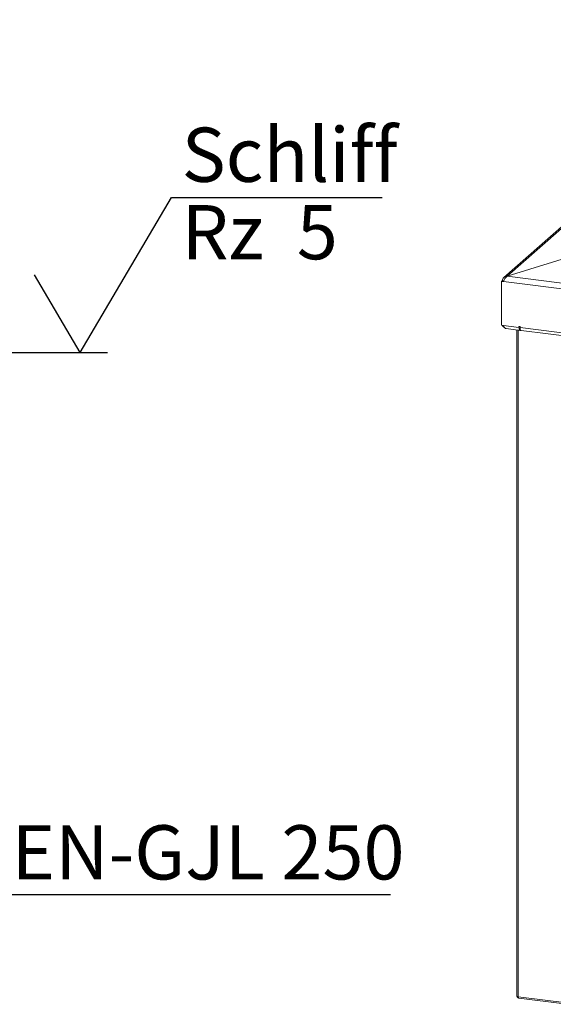
# Model space of a CAD drawing. Units: millimetres. Extents: x 5 to 425, y 5 to 292.
# Drawn here: x 216 to 251, y 80 to 143 of the extents above; entities that cross this region are included whole.
import ezdxf

# ---------------------------------------------------------------- set-up
doc = ezdxf.new("R2010")
doc.units = ezdxf.units.MM
doc.layers.add('BEMAßUNG', color=96, linetype='Continuous')
doc.styles.add('SLDTEXTSTYLE0', font='TXT', dxfattribs={"width": 0.75})
doc.styles.add('SLDTEXTSTYLE1', font='TXT', dxfattribs={"width": 0.65})
doc.dimstyles.new('SLDDIMSTYLE3', dxfattribs={"dimtxt": 0.18, "dimasz": 1.016, "dimexe": 0, "dimexo": 0.0625, "dimgap": 0, "dimtad": 0, "dimtih": 1, "dimtoh": 1, "dimdec": 0, "dimrnd": 1e-09, "dimzin": 0, "dimdsep": 46, "dimtxsty": 'Standard', "dimblk1": 'DOT', "dimblk2": 'DOT', "dimsah": 1, "dimcen": 0.09, "dimadec": 0, "dimazin": 0, "dimtfac": 1.016, "dimtdec": 0, "dimtofl": 0, "dimtmove": 0, "dimatfit": 3, "dimldrblk": 'DOT', "dimfxl": 0, "dimfrac": 2, "dimtolj": 1, "dimtzin": 0, "dimarcsym": 0})

# ---------------------------------------------------------------- blocks, each defined once
blk = doc.blocks.new('SW_NOTE_56')
at = {"layer": 'BEMAßUNG', "color": 0}
blk.add_line((24.919, 0), (0, 0), dxfattribs=at)
at = {"layer": 'BEMAßUNG', "color": 0, "insert": (0.446, 4.487), "char_height": 3.5, "attachment_point": 1, "style": 'SLDTEXTSTYLE0'}
blk.add_mtext('EN-GJL 250', dxfattribs=at)
blk = doc.blocks.new('SW_SFSYMBOL_5')
at = {"layer": 'BEMAßUNG', "color": 0}
for p, q in [((-1.75, 0), (4.149, 9.999)), ((4.149, 9.999), (17.74, 9.999)), ((-1.75, 0), (-4.699, 5))]:
    blk.add_line(p, q, dxfattribs=at)
at = {"layer": 'BEMAßUNG', "color": 0, "char_height": 3.5, "attachment_point": 1}
for s, insert, style in [('Schliff', (4.795, 14.511), 'SLDTEXTSTYLE0'), ('Rz  5', (4.795, 9.511), 'SLDTEXTSTYLE1')]:
    blk.add_mtext(s, dxfattribs=dict(at, insert=insert, style=style))
blk = doc.blocks.new('_DOT')
at = {"color": 0, "linetype": 'ByBlock', "lineweight": -2}
blk.add_line((-0.5, 0), (-1, 0), dxfattribs=at)
at = {"color": 0, "linetype": 'ByBlock', "const_width": 0.5}
blk.add_lwpolyline([(-0.25, 0, 1), (0.25, 0, 1)], format="xyb", close=True, dxfattribs=at)

msp = doc.modelspace()

# ---------------------------------------------------------------- linework, layer by layer
at = {"color": 7, "linetype": 'Continuous', "lineweight": 15}
for p, q in [((266.14447, 143.26369), (247.33055, 126.67137)), ((266.33345, 143.31878), (247.54496, 126.74889)), ((247.54496, 126.74889), (253.72901, 128.66749)), ((247.54523, 126.74851), (253.78798, 128.68551)), ((247.54523, 126.74851), (380.43965, 110.00538)), ((247.17634, 126.42379), (247.22684, 126.46834)), ((247.17634, 123.59566), (247.17634, 126.42379)), ((247.17634, 126.42379), (247.30997, 126.40696)), ((247.22684, 126.46834), (247.32891, 126.45548)), ((247.32891, 126.45548), (247.22684, 126.46834)), ((247.30997, 126.40696), (380.47288, 109.63001)), ((247.17634, 123.59566), (247.30997, 123.57882)), ((247.30997, 123.57882), (248.3122, 123.45255)), ((247.47816, 123.37147), (248.3775, 123.25817)), ((248.37901, 123.51148), (248.3122, 123.5199)), ((248.3122, 123.5199), (248.3122, 123.45255)), ((248.3627, 123.4971), (248.3122, 123.45255)), ((248.3627, 123.4971), (248.3627, 123.51354)), ((248.37901, 123.44414), (248.37901, 123.51148)), ((248.37901, 123.44414), (379.40384, 106.93656)), ((248.16673, 123.28472), (248.16673, 80.28278)), ((248.44431, 123.24975), (379.46914, 106.74217)), ((248.25908, 80.23823), (251.3994, 79.84259)), ((248.29156, 80.14106), (251.43205, 79.7454))]:
    msp.add_line(p, q, dxfattribs=at)
at = {"color": 8, "linetype": 'Continuous', "lineweight": 15}
msp.add_line((248.25908, 80.23823), (248.25908, 123.27309), dxfattribs=at)
at = {"color": 7, "linetype": 'Continuous', "lineweight": 15, "flags": 128}
for points in [[(248.3122, 123.45255), (248.31414, 123.40171), (248.31989, 123.35625), (248.32922, 123.31791), (248.34178, 123.28817), (248.35709, 123.26817), (248.37455, 123.25868), (248.3935, 123.26006), (248.41321, 123.27227)], [(248.44431, 123.24975), (248.43338, 123.25315), (248.4151, 123.26961), (248.39989, 123.29856), (248.38848, 123.33864), (248.38141, 123.38795), (248.37901, 123.44414)], [(248.16673, 80.28278), (248.1668, 80.28128), (248.17042, 80.27203), (248.17938, 80.26318), (248.19335, 80.25509), (248.21179, 80.24807), (248.23398, 80.24237), (248.25908, 80.23823)]]:
    msp.add_lwpolyline(points, dxfattribs=at)
at = {"color": 7, "linetype": 'Continuous', "lineweight": 15}
msp.add_arc((248.51633, 123.483), 0.15428, 174.7569829, 207.7514032, dxfattribs=at)
for points in [[(247.54496, 126.74889), (247.5057, 126.74551), (247.42718, 126.73876), (247.32613, 126.67639), (247.25161, 126.58392), (247.2351, 126.50687), (247.22684, 126.46834)], [(247.54523, 126.74851), (247.5208, 126.73419), (247.47195, 126.70557), (247.405, 126.61805), (247.34808, 126.51264), (247.32267, 126.44219), (247.30997, 126.40696)]]:
    msp.add_open_spline(points, degree=3, dxfattribs=at)
for points, knots in [([(247.24412, 123.58712), (247.24717, 123.57611), (247.2582, 123.53629), (247.312, 123.47591), (247.3651, 123.42793), (247.39903, 123.41717), (247.39946, 123.41704)], [0, 0, 0, 0, 0.159565155, 0.577102883, 0.994640959, 1, 1, 1, 1]), ([(247.47823, 123.37182), (247.45785, 123.37761), (247.41666, 123.38929), (247.36429, 123.44961), (247.32974, 123.518), (247.31458, 123.56464), (247.30997, 123.57882)], [0, 0, 0, 0, 0.28672576, 0.57939916, 0.87207229, 1, 1, 1, 1]), ([(248.18466, 80.26056), (248.18546, 80.25633), (248.18951, 80.23474), (248.21659, 80.20072), (248.24953, 80.17107), (248.27226, 80.16524), (248.27726, 80.16395)], [0, 0, 0, 0, 0.09652297, 0.49245912, 0.88839527, 1, 1, 1, 1]), ([(248.25908, 80.23823), (248.26101, 80.221), (248.26487, 80.18655), (248.28026, 80.15339), (248.29384, 80.13773), (248.30209, 80.14027), (248.3027, 80.14046)], [0, 0, 0, 0, 0.32478175, 0.64956351, 0.97434526, 1, 1, 1, 1])]:
    msp.add_open_spline(points, degree=3, knots=knots, dxfattribs=at)

# ---------------------------------------------------------------- block references
at = {"layer": 'BEMAßUNG'}
for name, p in [('SW_SFSYMBOL_5', (221.72622, 121.83854)), ('SW_NOTE_56', (215.09378, 86.81726))]:
    msp.add_blockref(name, p, dxfattribs=at)

# ---------------------------------------------------------------- leaders
msp.add_leader([(203.75096, 97.59791), (213.62622, 121.83854), (221.72622, 121.83854)], dimstyle='SLDDIMSTYLE3', dxfattribs=at)

doc.saveas('drawing.dxf')
